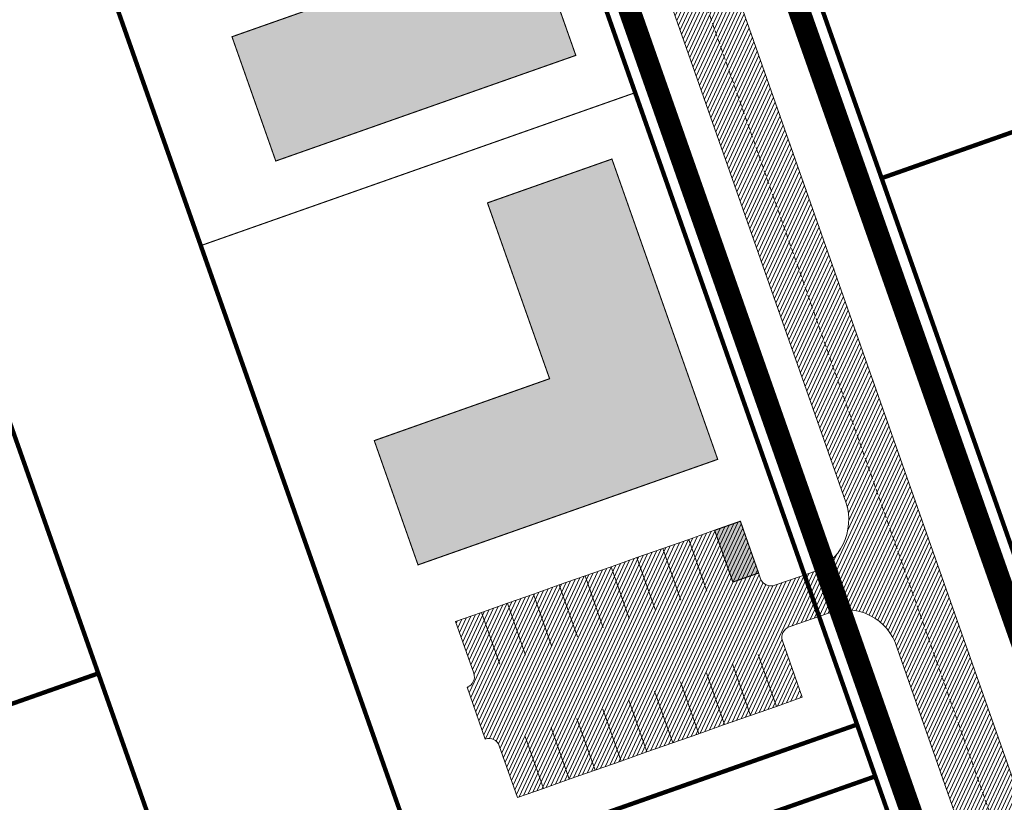
# Model space of a CAD drawing. Units: millimetres. Extents: x 1331 to 38040, y -5065 to 26310.
# Drawn here: x 20625 to 20715, y 13073 to 13144 of the extents above; entities that cross this region are included whole.
import ezdxf

# ---------------------------------------------------------------- set-up
doc = ezdxf.new("R2010")
doc.units = ezdxf.units.MM
doc.linetypes.add('DASHED', pattern=[0.75, 0.5, -0.25])
doc.layers.get('0').update_dxf_attribs({"lineweight": 5})
for name, color, linetype, lineweight in [('00_kergliiklus', 7, 'Continuous', 5), ('00_teed', 7, 'Continuous', 5), ('00_uued hooned', 7, 'Continuous', 5), ('00h_uued krundid', 7, 'Continuous', 5), ('orto', 39, 'Continuous', 5), ('PIIR UUS', 240, 'Continuous', 5)]:
    doc.layers.add(name, color=color, linetype=linetype, lineweight=lineweight)
picture_1 = doc.add_image_def('image1.png', size_in_pixel=(1522, 791))

msp = doc.modelspace()

# ---------------------------------------------------------------- hatches: boundary and pattern name
at = {"layer": '00_teed', "linetype": 'Continuous'}
h = msp.add_hatch(dxfattribs=at)
h.set_pattern_fill('ANSI31', color=253, scale=2.5, angle=19.99999999999998)
h.set_pattern_definition([(64.99999999999997, (-530894.6883854894, -6566127.227758072), (-0.283221183448953, 0.1320682067939687), [])])
edge = h.paths.add_edge_path(flags=16)
edge.add_line((20699.07563012758, 12990.92781713291), (20700.7365472821, 12986.21174576192))
edge.add_line((20700.7365472821, 12986.21174576192), (20726.67080687419, 12995.3453345612))
edge.add_line((20726.67080687419, 12995.3453345612), (20724.84379804241, 13000.5330129607))
edge.add_arc((20725.79435073551, 13000.8656440886), 1.007071938651023, 109.9741106358149, 199.286699962043, ccw=False)
edge.add_line((20725.45033948951, 13001.81213769655), (20729.01836171049, 13003.06388820487))
edge.add_arc((20730.67601089414, 12998.63203048206), 4.731718893941692, 16.085185411597422, 110.5073210560289, ccw=False)
edge.add_line((20735.22248689902, 12999.94302995841), (20739.68834915328, 12987.22378052178))
edge.add_line((20739.68834915328, 12987.22378052178), (20749.371977099, 12976.97828314512))
edge.add_arc((20745.19314314706, 12973.02861903667), 5.749999979783643, -46.6149339521657, 43.38506604858492, ccw=False)
edge.add_line((20749.14280725563, 12968.84978508449), (20693.89804810892, 12916.63468268573))
edge.add_line((20693.89804810892, 12916.63468268573), (20654.19958520473, 12903.68669418398))
edge.add_arc((20652.28613916821, 12909.00391085319), 5.651023698585831, 206.8203932816926, 289.7917028654249, ccw=False)
edge.add_line((20647.24302275527, 12906.45419602807), (20644.44585699042, 12912.49200805615))
edge.add_line((20644.44585699042, 12912.49200805615), (20624.44139967709, 12955.54713021557))
edge.add_line((20624.44139967709, 12955.54713021557), (20620.12698945079, 12965.033619356))
edge.add_line((20620.12698945079, 12965.033619356), (20602.528977694, 13002.90940544161))
edge.add_line((20602.528977694, 13002.90940544161), (20598.0865769284, 13023.00884822349))
edge.add_line((20598.0865769284, 13023.00884822349), (20587.82510991128, 13069.24009959552))
edge.add_line((20587.82510991128, 13069.24009959552), (20575.28815828719, 13125.26677783731))
edge.add_line((20575.28815828719, 13125.26677783731), (20574.9002518753, 13125.85503466114))
edge.add_line((20574.9002518753, 13125.85503466114), (20523.62723474742, 13204.83885615005))
edge.add_line((20523.62723474742, 13204.83885615005), (20522.90734390474, 13206.71458133648))
edge.add_arc((20528.20733029199, 13208.92332284584), 5.741811104540571, 111.18620639345909, 202.6236769444788, ccw=False)
edge.add_line((20526.13223913628, 13214.27704972181), (20638.60154042511, 13257.74938366528))
edge.add_arc((20640.55848877692, 13252.43687310781), 5.661485253440519, 20.258013484668993, 110.2220829072524, ccw=False)
edge.add_line((20645.86977107405, 13254.3971525865), (20658.04323394714, 13219.74665425125))
edge.add_arc((20652.94326538361, 13218.27918064839), 5.306897221926554, -69.11312253444868, 16.052733384774513, ccw=False)
edge.add_line((20654.83530175606, 13213.32102005336), (20651.44431190392, 13212.13991410903))
edge.add_arc((20651.11168077706, 13213.0904668026), 1.007071938744488, 199.9741106279023, 289.2866998970284, ccw=False)
edge.add_line((20650.16518716807, 13212.74645555637), (20648.32680008015, 13217.98316018715))
edge.add_line((20648.32680008015, 13217.98316018715), (20622.39348583099, 13208.852594406))
edge.add_line((20622.39348583099, 13208.852594406), (20624.05111397467, 13204.13080179378))
edge.add_arc((20623.11235241628, 13203.79942201696), 0.9955329326469468, -70.97069458064408, 19.442866078418717, ccw=False)
edge.add_line((20623.43694764307, 13202.85829303659), (20625.09007336096, 13198.13419184706))
edge.add_arc((20625.42270448875, 13197.18363915536), 1.00707193729399, 19.974110539617016, 109.28669998204299, ccw=False)
edge.add_line((20626.36919809716, 13197.52765039972), (20628.03011525051, 13192.81157902967))
edge.add_line((20628.03011525051, 13192.81157902967), (20653.9590825973, 13201.94330399077))
edge.add_line((20653.9590825973, 13201.94330399077), (20652.15719753133, 13207.0761741266))
edge.add_arc((20653.10775022443, 13207.40880525357), 1.007071938343412, 109.97411061771501, 199.2866999120305, ccw=False)
edge.add_line((20652.76373897844, 13208.35529886245), (20656.33176119941, 13209.60704937077))
edge.add_arc((20657.97457819748, 13204.90116490203), 4.984395281503486, 19.167802203086296, 109.24401572529601, ccw=False)
edge.add_line((20662.68264373964, 13206.53772078979), (20667.98533739908, 13191.43137674838))
edge.add_arc((20662.90210717487, 13189.95539507701), 5.293179706610471, -69.17045961163632, 16.191338885537505, ccw=False)
edge.add_line((20664.78430307018, 13185.00816453773), (20661.39331290674, 13183.82705948747))
edge.add_arc((20661.06068177988, 13184.77761218104), 1.007071938744488, 199.9741106279023, 289.2866998970284, ccw=False)
edge.add_line((20660.11418817089, 13184.43360093481), (20658.28034389312, 13189.6613070207))
edge.add_line((20658.28034389312, 13189.6613070207), (20632.34331411521, 13180.53738324031))
edge.add_line((20632.34331411521, 13180.53738324031), (20634.00012165298, 13175.81796394347))
edge.add_arc((20633.06133903879, 13175.48658288795), 0.9955532133781054, -70.97020275191022, 19.442532106432395, ccw=False)
edge.add_line((20633.38594895719, 13174.54543752096), (20635.03742545193, 13169.82604928001))
edge.add_arc((20635.36475438824, 13168.86446509942), 1.015769840522762, 20.17513665399838, 108.79887756580689, ccw=False)
edge.add_line((20636.3181994107, 13169.21479488409), (20637.9791165651, 13164.49872351404))
edge.add_line((20637.9791165651, 13164.49872351404), (20663.9128030009, 13173.63211045566))
edge.add_line((20663.9128030009, 13173.63211045566), (20662.10619884545, 13178.76331861097))
edge.add_arc((20663.05675153866, 13179.09594973701), 1.007071938145682, 109.97411059961519, 199.2866998598305, ccw=False)
edge.add_line((20662.71274029267, 13180.04244334682), (20666.28076251365, 13181.29419385514))
edge.add_arc((20667.92430188252, 13176.60165529012), 4.972035784392683, 19.02500453501642, 109.3025638432805, ccw=False)
edge.add_line((20672.62474719262, 13178.22244328692), (20700.1174223089, 13099.91865961871))
edge.add_arc((20695.28766723177, 13098.31642977207), 5.088582767983058, -70.06524734290372, 18.35282115093969, ccw=False)
edge.add_line((20697.02261859867, 13093.53274726461), (20693.63162874746, 13092.35164132121))
edge.add_arc((20693.2989976206, 13093.30219401478), 1.007071938744488, 199.9741106279023, 289.2866998970284, ccw=False)
edge.add_line((20692.35250401161, 13092.95818276855), (20690.50400020521, 13098.19133584353))
edge.add_line((20690.50400020521, 13098.19133584353), (20664.58080267384, 13089.06432161912))
edge.add_line((20664.58080267384, 13089.06432161912), (20666.2375918365, 13084.34491307161))
edge.add_arc((20665.29965851306, 13084.01115880966), 0.995545491974758, -70.97028967191721, 19.587596603462828, ccw=False)
edge.add_line((20665.62426448638, 13083.07002024877), (20667.27574098158, 13078.35063200596))
edge.add_arc((20667.60307647476, 13077.38906156331), 1.01575894841113, 20.17453694365838, 108.7994774020678, ccw=False)
edge.add_line((20668.55651494036, 13077.73937761191), (20670.21743209417, 13073.02330624185))
edge.add_line((20670.21743209417, 13073.02330624185), (20696.14639944084, 13082.15503120295))
edge.add_line((20696.14639944084, 13082.15503120295), (20694.34451437487, 13087.28790133878))
edge.add_arc((20695.29506706797, 13087.62053246669), 1.007071938651023, 109.9741106358149, 199.286699962043, ccw=False)
edge.add_line((20694.95105582198, 13088.56702607463), (20698.51907804295, 13089.81877658296))
edge.add_arc((20700.1734264421, 13085.32593639999), 4.787742843493922, 16.799747972256228, 110.21465747667449, ccw=False)
edge.add_line((20704.75683210244, 13086.70972615632), (20710.02538579215, 13071.59028681985))
edge.add_arc((20704.95667677549, 13070.10694098252), 5.28129964769215, -69.22037518656782, 16.311991250591575, ccw=False)
edge.add_line((20706.83034723184, 13065.16917985178), (20703.47349897459, 13064.00116457849))
edge.add_arc((20703.14086784773, 13064.95171727206), 1.007071938744488, 199.9741106279023, 289.2866998970284, ccw=False)
edge.add_line((20702.19437423874, 13064.60770602583), (20700.35074537703, 13069.8425759707))
edge.add_line((20700.35074537703, 13069.8425759707), (20674.42267290108, 13060.71384487639))
edge.add_line((20674.42267290108, 13060.71384487639), (20676.07887096623, 13055.99611152581))
edge.add_arc((20675.13233534609, 13055.661182257), 1.004045464756131, -70.48236288950733, 19.486198439481484, ccw=False)
edge.add_line((20675.46778393655, 13054.71483055747), (20677.11761120883, 13050.00015526417))
edge.add_arc((20677.4449340196, 13049.03855824809), 1.015780017419075, 20.175697168869476, 108.7983171764941, ccw=False)
edge.add_line((20678.39838516714, 13049.38890087012), (20680.05930232165, 13044.67282949819))
edge.add_line((20680.05930232165, 13044.67282949819), (20705.99298875745, 13053.80621644075))
edge.add_line((20705.99298875745, 13053.80621644075), (20704.186384602, 13058.93742459606))
edge.add_arc((20705.1369372951, 13059.27005572303), 1.007071938343412, 109.97411061771501, 199.2866999120305, ccw=False)
edge.add_line((20704.79292604911, 13060.21654933191), (20708.3609482702, 13061.46829984023))
edge.add_arc((20710.00511347702, 13056.78732372507), 4.961332141479017, 18.900712919663988, 109.35352378784009, ccw=False)
edge.add_line((20714.69893717965, 13058.39444402757), (20730.58307710548, 13013.15196341987))
edge.add_arc((20725.83191645182, 13011.51159707609), 5.026363426839693, -70.35299229834749, 19.047536826792623, ccw=False)
edge.add_line((20727.52190226609, 13006.77785888653), (20724.130912415, 13005.59675294313))
edge.add_arc((20723.79828128814, 13006.5473056367), 1.007071938744488, 199.9741106279023, 289.2866998970284, ccw=False)
edge.add_line((20722.85178767914, 13006.20329439047), (20721.03444120708, 13011.38376411761))
edge.add_line((20721.03444120708, 13011.38376411761), (20695.10074483186, 13002.25040548819))
edge.add_line((20695.10074483186, 13002.25040548819), (20696.75755009883, 12997.53099250387))
edge.add_arc((20695.81875780785, 12997.19961087185), 0.9955625302522267, -70.9696603405655, 19.442378018177408, ccw=False)
edge.add_line((20696.14337967373, 12996.25845977071), (20697.79485616869, 12991.53907152883))
edge.add_arc((20698.12218510512, 12990.57748734824), 1.015769840560277, 20.17513665399838, 108.79887757202309, ccw=False)
edge = h.paths.add_edge_path()
edge.add_line((20857.31850934426, 12864.3886555076), (20859.04905469985, 12869.32459268778))
edge.add_line((20859.04905469985, 12869.32459268778), (20786.52474735667, 12946.404731942))
edge.add_line((20786.52474735667, 12946.404731942), (20783.00796294551, 12950.1255693842))
edge.add_line((20783.00796294551, 12950.1255693842), (20782.7681331538, 12950.42715422216))
edge.add_line((20782.7681331538, 12950.42715422216), (20782.57072438895, 12950.77516020148))
edge.add_line((20782.57072438895, 12950.77516020148), (20782.43369569223, 12951.13999318577))
edge.add_line((20782.43369569223, 12951.13999318577), (20782.35418906972, 12951.52398437972))
edge.add_line((20782.35418906972, 12951.52398437972), (20782.33507629125, 12951.91300971679))
edge.add_line((20782.33507629125, 12951.91300971679), (20782.37675272489, 12952.30398090615))
edge.add_line((20782.37675272489, 12952.30398090615), (20782.47808016745, 12952.68204406056))
edge.add_line((20782.47808016745, 12952.68204406056), (20782.63586543502, 12953.03838962189))
edge.add_line((20782.63586543502, 12953.03838962189), (20782.84694730806, 12953.36656674988))
edge.add_line((20782.84694730806, 12953.36656674988), (20783.10760200805, 12953.65969898797))
edge.add_line((20783.10760200805, 12953.65969898797), (20785.13489699982, 12955.49595779239))
edge.add_line((20785.13489699982, 12955.49595779239), (20783.12183400559, 12957.71845089144))
edge.add_line((20783.12183400559, 12957.71845089144), (20781.04737160019, 12955.83946935333))
edge.add_line((20781.04737160019, 12955.83946935333), (20772.38654731716, 12965.00281731657))
edge.add_line((20772.38654731716, 12965.00281731657), (20768.85241771351, 12965.10245637934))
edge.add_line((20768.85241771351, 12965.10245637934), (20765.75321636898, 12968.38148149348))
edge.add_arc((20769.93205032103, 12972.33114560194), 5.749999979868249, 133.3850660486773, 223.385066047788, ccw=False)
edge.add_line((20765.98238621234, 12976.50997955411), (20769.65570071143, 12979.98269538361))
edge.add_arc((20773.10394358276, 12976.43757632899), 4.945528082119432, 108.3954803014492, 134.2063557563527, ccw=False)
edge.add_line((20771.54326258787, 12981.1303924179), (20772.43194300892, 12981.43997550908))
edge.add_line((20772.43194300892, 12981.43997550908), (20775.61549651461, 12979.9019551609))
edge.add_line((20775.61549651461, 12979.9019551609), (20780.33689688637, 12981.54767036404))
edge.add_line((20780.33689688637, 12981.54767036404), (20785.05829725788, 12983.19338556717))
edge.add_line((20785.05829725788, 12983.19338556717), (20790.23980510283, 12984.48710148654))
edge.add_line((20790.23980510283, 12984.48710148654), (20790.63978248475, 12984.63579049765))
edge.add_line((20790.63978248475, 12984.63579049765), (20791.39387970373, 12985.04649456836))
edge.add_line((20791.39387970373, 12985.04649456836), (20792.09469549394, 12985.57198473963))
edge.add_line((20792.09469549394, 12985.57198473963), (20792.71535548336, 12986.19838521875))
edge.add_line((20792.71535548336, 12986.19838521875), (20793.20525499656, 12986.85814539588))
edge.add_line((20793.20525499656, 12986.85814539588), (20793.61410069851, 12987.60847576301))
edge.add_line((20793.61410069851, 12987.60847576301), (20793.91394502741, 12988.41519411526))
edge.add_line((20793.91394502741, 12988.41519411526), (20794.09334998009, 12989.24292985595))
edge.add_line((20794.09334998009, 12989.24292985595), (20794.15442193627, 12990.10106134474))
edge.add_line((20794.15442193627, 12990.10106134474), (20794.09390986689, 12990.94683395013))
edge.add_line((20794.09390986689, 12990.94683395013), (20793.91317472108, 12991.7811088391))
edge.add_line((20793.91317472108, 12991.7811088391), (20793.80665961177, 12992.06700548402))
edge.add_line((20793.80665961177, 12992.06700548402), (20793.06246278157, 12993.54808681983))
edge.add_line((20793.06246278157, 12993.54808681983), (20792.0766484464, 12994.64100755065))
edge.add_line((20792.0766484464, 12994.64100755065), (20791.42491502421, 12995.12713015138))
edge.add_line((20791.42491502421, 12995.12713015138), (20790.64492144228, 12995.55553474709))
edge.add_line((20790.64492144228, 12995.55553474709), (20789.86551867962, 12995.84767280299))
edge.add_line((20789.86551867962, 12995.84767280299), (20788.87942137943, 12996.0528705722))
edge.add_line((20788.87942137943, 12996.0528705722), (20788.12461297902, 12996.09675941396))
edge.add_line((20788.12461297902, 12996.09675941396), (20787.32475183591, 12996.039193696))
edge.add_line((20787.32475183591, 12996.039193696), (20786.48315406755, 12995.85937273096))
edge.add_line((20786.48315406755, 12995.85937273096), (20785.39821763664, 12995.34215145338))
edge.add_line((20785.39821763664, 12995.34215145338), (20784.76520015697, 12994.96040754731))
edge.add_line((20784.76520015697, 12994.96040754731), (20784.18475577295, 12994.50445536676))
edge.add_line((20784.18475577295, 12994.50445536676), (20783.63569158631, 12993.94739650621))
edge.add_line((20783.63569158631, 12993.94739650621), (20783.24444566436, 12993.44299278095))
edge.add_line((20783.24444566436, 12993.44299278095), (20782.8776005729, 12992.84164293914))
edge.add_line((20782.8776005729, 12992.84164293914), (20782.5663896663, 12992.15632454085))
edge.add_line((20782.5663896663, 12992.15632454085), (20782.34824091174, 12991.4578244096))
edge.add_line((20782.34824091174, 12991.4578244096), (20782.20646985994, 12991.25228844176))
edge.add_line((20782.20646985994, 12991.25228844176), (20781.95502754686, 12991.11560369062))
edge.add_line((20781.95502754686, 12991.11560369062), (20770.47159104132, 12987.11041569396))
edge.add_line((20770.47159104132, 12987.11041569396), (20769.64981747758, 12986.82379786729))
edge.add_arc((20773.10394358264, 12976.43757632899), 10.94552808192783, 108.3954802966968, 134.2063557545395)
edge.add_line((20765.47223296379, 12984.28369498871), (20761.86099754951, 12980.87050194166))
edge.add_arc((20757.91133345712, 12985.04933590315), 5.749999979952854, 223.3850660461944, 313.38506604699126, ccw=False)
edge.add_line((20753.73249950483, 12981.09967179469), (20744.926320554, 12990.41680828448))
edge.add_line((20744.926320554, 12990.41680828448), (20722.40643975408, 13054.5538067777))
edge.add_line((20722.40643975408, 13054.5538067777), (20651.46897263093, 13256.56139080192))
edge.add_arc((20656.94880322345, 13258.58066473308), 5.840035148164677, 110.278628880002, 200.228440326887, ccw=False)
edge.add_line((20654.92472997996, 13264.05872442912), (20672.68348990301, 13270.92295078247))
edge.add_arc((20668.62425257023, 13282.186599502), 11.97276869403012, 289.8183447731516, 369.462056293202)
edge.add_line((20680.43412799669, 13284.15485573991), (20675.78806056188, 13316.60662875197))
edge.add_line((20675.78806056188, 13316.60662875197), (20674.18413793169, 13327.80968033302))
edge.add_line((20674.18413793169, 13327.80968033302), (20667.86610296766, 13347.01539688523))
edge.add_line((20667.86610296766, 13347.01539688523), (20665.54610296759, 13350.07339688449))
edge.add_line((20665.54610296759, 13350.07339688449), (20662.4481029676, 13347.48439688481))
edge.add_line((20662.4481029676, 13347.48439688481), (20664.81930462156, 13341.80888866506))
edge.add_line((20664.81930462156, 13341.80888866506), (20665.12074693771, 13338.55731300417))
edge.add_line((20665.12074693771, 13338.55731300417), (20664.9531029676, 13336.52839688457))
edge.add_line((20664.9531029676, 13336.52839688457), (20661.95117659018, 13333.8583704267))
edge.add_line((20661.95117659018, 13333.8583704267), (20663.62586709253, 13322.58204241901))
edge.add_line((20663.62586709253, 13322.58204241901), (20665.92812951749, 13321.52149311046))
edge.add_line((20665.92812951749, 13321.52149311046), (20668.72203607544, 13319.12694672927))
edge.add_line((20668.72203607544, 13319.12694672927), (20669.57560991171, 13317.66322398058))
edge.add_line((20669.57560991171, 13317.66322398058), (20669.84862266785, 13315.75628911204))
edge.add_line((20669.84862266785, 13315.75628911204), (20674.51646048973, 13283.16427619162))
edge.add_arc((20668.62425257011, 13282.186599502), 5.972768694455534, -70.14063407210801, 9.421085787019024, ccw=False)
edge.add_line((20670.65327743524, 13276.56903562009), (20495.76456620697, 13208.97179301142))
edge.add_arc((20501.5988273339, 13196.81054602809), 13.48831090562856, 115.6289910596387, 128.2699142404577)
edge.add_line((20493.24461451058, 13207.40024192504), (20497.95361451049, 13202.15424192663))
edge.add_arc((20514.31357802266, 13181.6294564769), 26.24719459059837, 119.893779878131, 128.557763677425, ccw=False)
edge.add_line((20501.2321435616, 13204.38448441181), (20510.89852993366, 13207.98438395805))
edge.add_arc((20512.74755613857, 13202.11475605111), 6.153976736416259, 24.78040682837792, 107.48525686154301, ccw=False)
edge.add_arc((20515.73820304849, 13203.83794836386), 2.734191292690438, -53.50623966523261, 18.248803441035477, ccw=False)
edge.add_line((20517.36432296621, 13201.63987283281), (20513.17049297378, 13198.91741254985))
edge.add_line((20513.17049297378, 13198.91741254985), (20547.20124651598, 13146.49453764468))
edge.add_line((20547.20124651598, 13146.49453764468), (20552.2338425069, 13149.76148998424))
edge.add_arc((20553.33844644031, 13148.15738019313), 1.947644236408909, 31.428283174601575, 124.5516356163075, ccw=False)
edge.add_line((20555.0003586173, 13149.17294210068), (20557.41800813052, 13145.44865965623))
edge.add_arc((20555.81389833907, 13144.34405572306), 1.947644236564504, -58.57171682734611, 34.55163560483919, ccw=False)
edge.add_line((20556.82946024697, 13142.68214354537), (20551.79686425604, 13139.41519120581))
edge.add_line((20551.79686425604, 13139.41519120581), (20564.04793553126, 13120.54295624013))
edge.add_line((20564.04793553126, 13120.54295624013), (20574.87744641794, 13072.09540058266))
edge.add_line((20574.87744641794, 13072.09540058266), (20580.73489443389, 13073.39551701549))
edge.add_arc((20581.09960203165, 13071.30808813091), 2.119049546388403, 20.22274323771211, 99.91046619504192, ccw=False)
edge.add_line((20583.08802464338, 13072.04058147374), (20583.47953896075, 13070.3108299455))
edge.add_arc((20581.60892571149, 13069.95569946117), 1.904025102033717, -80.17086822921061, 10.749511081769128, ccw=False)
edge.add_line((20581.93396279462, 13068.07962310839), (20576.07909246931, 13066.78007881868))
edge.add_line((20576.07909246931, 13066.78007881868), (20587.45511125623, 13015.52740867867))
edge.add_line((20587.45511125623, 13015.52740867867), (20593.30105921383, 13016.82248093712))
edge.add_arc((20593.61542606134, 13014.69055718801), 2.154976887773765, 16.358506974818283, 98.38820961728698, ccw=False)
edge.add_line((20595.68316558797, 13015.29749922513), (20596.73337104767, 13010.56781056862))
edge.add_arc((20594.60177052605, 13010.25613266475), 2.154266441166432, -73.99256141437792, 8.3187124558483, ccw=False)
edge.add_line((20595.19583567594, 13008.18539596035), (20589.32784859395, 13006.86390907283))
edge.add_line((20589.32784859395, 13006.86390907283), (20590.98223503506, 12999.54865173123))
edge.add_line((20590.98223503506, 12999.54865173123), (20591.32435638494, 12998.54590273614))
edge.add_line((20591.32435638494, 12998.54590273614), (20610.28573283101, 12957.73577895261))
edge.add_line((20610.28573283101, 12957.73577895261), (20615.72708266847, 12960.26396247897))
edge.add_arc((20616.60705330737, 12958.55206411856), 1.924823192312635, 22.636838098686496, 117.2046168975651, ccw=False)
edge.add_line((20618.38359378978, 12959.29290704116), (20618.98241702329, 12958.00407390542))
edge.add_arc((20617.27051866626, 12957.12410326547), 1.924823189789044, -67.36316196740393, 27.204616971245684, ccw=False)
edge.add_line((20618.01136158606, 12955.34756278399), (20612.49332345232, 12952.7837480089))
edge.add_line((20612.49332345232, 12952.7837480089), (20634.61492930587, 12905.17193692795))
edge.add_line((20634.61492930587, 12905.17193692795), (20639.14938750411, 12907.27875653341))
edge.add_arc((20640.03643671297, 12905.2645146061), 2.200915000777508, 20.355799801656985, 113.76814622025711, ccw=False)
edge.add_arc((20636.87151707396, 12904.12609950233), 5.564285174377667, -73.88155165941191, 20.009898869879294, ccw=False)
edge.add_line((20638.41629615206, 12898.7805474155), (20629.32161451051, 12895.84724192567))
edge.add_line((20629.32161451051, 12895.84724192567), (20632.1106145105, 12889.957241926))
edge.add_line((20632.1106145105, 12889.957241926), (20697.03991324654, 12911.34835444915))
edge.add_line((20697.03991324654, 12911.34835444915), (20712.54492529634, 12926.00306205138))
edge.add_line((20712.54492529634, 12926.00306205138), (20753.26419590822, 12964.48926268763))
edge.add_arc((20757.2138600168, 12960.31042873546), 5.749999980032818, 43.38506604699131, 133.3850660478343, ccw=False)
edge.add_line((20761.39269396897, 12964.26009284391), (20782.22747394071, 12942.2164244369))
edge.add_line((20782.22747394071, 12942.2164244369), (20857.31850934426, 12864.3886555076))
at = {"layer": '00_uued hooned'}
h = msp.add_hatch(color=251, dxfattribs=at)
h.dxf.hatch_style = 1
h.paths.add_polyline_path([(20569.23923706288, 13206.62179394498), (20565.24588887954, 13217.94199549093), (20533.8361855976, 13205.77525569557), (20554.85307215982, 13173.40113885573), (20566.4987154772, 13177.50053850341), (20551.94827806334, 13199.92328112166)])
h.paths.add_polyline_path([(20589.38905007417, 13104.0988905948), (20593.26855240414, 13086.54624517042), (20604.98577016093, 13089.13599574532), (20595.24202642882, 13133.22115520261), (20582.08010344837, 13153.49651704788), (20572.01226809401, 13146.95772087354), (20583.99373637502, 13128.50976092148)])
h.paths.add_polyline_path([(20606.42808849983, 13027.02129685286), (20617.7690204587, 13031.00867309946), (20612.69138389268, 13054.20166077524), (20623.30046418055, 13057.93800294551), (20619.31616509626, 13069.25106495305), (20598.68381033304, 13061.99088607322)])
h.paths.add_polyline_path([(20626.21997509188, 12973.24196387234), (20650.12936470415, 12981.66242917872), (20646.15156543105, 12992.98882553879), (20632.52377365089, 12988.18890534121), (20623.92480313442, 13006.88730804774), (20612.48493855914, 13002.86135464779)])
h.paths.add_polyline_path([(20636.35881088606, 12951.36785074382), (20647.72953421042, 12955.37062053069), (20660.34872836283, 12928.10890938028), (20668.5775384775, 12930.98742464896), (20672.55121140242, 12919.69483381103), (20654.05207213726, 12913.16903759598)])
h.paths.add_polyline_path([(20712.57989656088, 12948.07746645308), (20708.23749113736, 12960.417940525), (20721.59465026286, 12973.10223856814), (20716.86016565155, 12986.58918001096), (20728.17792603852, 12990.57509559545), (20735.51508386702, 12969.74169045653)])
h.paths.add_polyline_path([(20690.38458251792, 13011.20219045936), (20717.57332899155, 13020.77758450679), (20707.97436606734, 13048.14286868985), (20696.64808094654, 13044.15246896412), (20702.28028316099, 13028.11141498539), (20686.40854620667, 13022.49189926091)])
h.paths.add_polyline_path([(20661.14915698326, 13094.21437020938), (20688.4420974909, 13103.82646246127), (20678.80832649233, 13131.18095842249), (20667.47347637745, 13127.18702462654), (20673.13052543964, 13111.17239862926), (20657.16294687941, 13105.53296686395)])
h.paths.add_polyline_path([(20648.19330496308, 13131.00170944783), (20675.51811527113, 13140.62278188265), (20665.88479089412, 13167.97600763723), (20654.5662140326, 13163.98980420421), (20660.21333514866, 13147.95515567216), (20644.20710014972, 13142.32028492227)])
h.paths.add_polyline_path([(20646.84546401435, 13222.21173105913), (20638.80639160659, 13245.12188634894), (20607.03878219788, 13233.93474382873), (20611.02498438257, 13222.61616742856), (20631.47401781661, 13229.81710622705), (20635.48394763145, 13218.23444926984)])
h.paths.add_polyline_path([(20786.90214658623, 12962.48243404146), (20790.33975557239, 12965.59609546944), (20787.42556855899, 12973.95831059817), (20779.12751261985, 12971.06589823275)])
h.paths.add_polyline_path([(20611.49145134063, 12957.51398484095), (20615.11901789917, 12959.19944052457), (20616.80447358325, 12955.57187396626), (20613.17690702471, 12953.88641828264)])
h.paths.add_polyline_path([(20588.60608326762, 13014.93569883856), (20592.51104861173, 13015.80244312681), (20593.37779290021, 13011.89747778292), (20589.47282755621, 13011.03073349375)])
h.paths.add_polyline_path([(20722.66495725933, 12999.2355583642), (20724.32587324969, 12994.5194902994), (20726.67023371755, 12995.34513270634), (20725.00931772731, 13000.06120077114)])
h.paths.add_polyline_path([(20701.98771229923, 13057.69664209954), (20703.64862828948, 13052.98057403474), (20705.99298875745, 13053.80621644168), (20704.33207276709, 13058.52228450648)])
h.paths.add_polyline_path([(20551.92328619446, 13148.40331420361), (20555.46248456278, 13142.95133521374), (20552.10742056883, 13140.77336698736), (20548.56822220051, 13146.22534597724)])
h.paths.add_polyline_path([(20688.15963973723, 13097.36569343752), (20689.82055572759, 13092.6496253718), (20692.16491619546, 13093.47526777874), (20690.50400020521, 13098.19133584447)])
h.paths.add_polyline_path([(20659.90517595936, 13177.52170828044), (20661.56844253304, 13172.80646804965), (20663.9128030009, 13173.63211045659), (20662.25188701066, 13178.34817852139)])
h.paths.add_polyline_path([(20645.96997231037, 13217.15313839133), (20647.63323888405, 13212.43789816055), (20649.97759935191, 13213.26354056749), (20648.31668336167, 13217.97960863228)])
edge = h.paths.add_edge_path()
edge.add_line((20677.933733759, 13254.3381421395), (20680.5912271985, 13246.79243285361))
edge.add_line((20680.5912271985, 13246.79243285361), (20668.80105644012, 13242.64009935468))
edge.add_line((20668.80105644012, 13242.64009935468), (20666.14356300062, 13250.18580864056))
edge.add_line((20666.14356300062, 13250.18580864056), (20677.933733759, 13254.3381421395))
edge.add_line((20677.933733759, 13254.3381421395), (20670.38802447358, 13251.68064869999))
edge = h.paths.add_edge_path()
edge.add_line((20682.39135246667, 13247.42641183607), (20685.04884590617, 13239.88070255018))
edge.add_line((20685.04884590617, 13239.88070255018), (20673.25867514779, 13235.72836905125))
edge.add_line((20673.25867514779, 13235.72836905125), (20670.60118170829, 13243.27407833713))
edge.add_line((20670.60118170829, 13243.27407833713), (20682.39135246667, 13247.42641183607))
edge.add_line((20682.39135246667, 13247.42641183607), (20674.84564318125, 13244.76891839656))
edge = h.paths.add_edge_path()
edge.add_line((20686.87272912172, 13240.52304874978), (20689.53022256122, 13232.97733946483))
edge.add_line((20689.53022256122, 13232.97733946483), (20677.74005180284, 13228.82500596497))
edge.add_line((20677.74005180284, 13228.82500596497), (20675.08255836346, 13236.37071525085))
edge.add_line((20675.08255836346, 13236.37071525085), (20686.87272912172, 13240.52304874978))
edge.add_line((20686.87272912172, 13240.52304874978), (20679.32701983642, 13237.86555531028))
edge = h.paths.add_edge_path()
edge.add_line((20678.6322607581, 13229.13922950032), (20681.2897541976, 13221.59352021444))
edge.add_line((20681.2897541976, 13221.59352021444), (20693.07992495598, 13225.7458537143))
edge.add_line((20693.07992495598, 13225.7458537143), (20690.42243151648, 13233.29156299926))
edge.add_line((20690.42243151648, 13233.29156299926), (20678.6322607581, 13229.13922950032))
edge.add_line((20678.6322607581, 13229.13922950032), (20686.17797004351, 13231.79672293983))
edge = h.paths.add_edge_path()
edge.add_line((20679.46587098193, 13220.95117401577), (20682.12336442144, 13213.40546472988))
edge.add_line((20682.12336442144, 13213.40546472988), (20693.91353517982, 13217.55779822975))
edge.add_line((20693.91353517982, 13217.55779822975), (20691.25604174031, 13225.1035075147))
edge.add_line((20691.25604174031, 13225.1035075147), (20679.46587098193, 13220.95117401577))
edge.add_line((20679.46587098193, 13220.95117401577), (20687.01158026724, 13223.60866745527))
edge = h.paths.add_edge_path()
edge.add_line((20702.13443360153, 13194.22509019788), (20704.79192704103, 13186.67938091292))
edge.add_line((20704.79192704103, 13186.67938091292), (20693.00175628265, 13182.52704741306))
edge.add_line((20693.00175628265, 13182.52704741306), (20690.34426284315, 13190.07275669894))
edge.add_line((20690.34426284315, 13190.07275669894), (20702.13443360153, 13194.22509019788))
edge.add_line((20702.13443360153, 13194.22509019788), (20694.58872431623, 13191.56759675837))
edge = h.paths.add_edge_path()
edge.add_line((20706.6158102567, 13187.32172711159), (20709.2733036962, 13179.77601782664))
edge.add_line((20709.2733036962, 13179.77601782664), (20697.48313293782, 13175.62368432771))
edge.add_line((20697.48313293782, 13175.62368432771), (20694.82563949832, 13183.16939361266))
edge.add_line((20694.82563949832, 13183.16939361266), (20706.6158102567, 13187.32172711159))
edge.add_line((20706.6158102567, 13187.32172711159), (20699.0701009714, 13184.66423367209))
edge = h.paths.add_edge_path()
edge.add_line((20711.09718691187, 13180.41836402624), (20713.75468035137, 13172.87265474036))
edge.add_line((20713.75468035137, 13172.87265474036), (20701.96450959299, 13168.72032124142))
edge.add_line((20701.96450959299, 13168.72032124142), (20699.30701615349, 13176.26603052638))
edge.add_line((20699.30701615349, 13176.26603052638), (20711.09718691187, 13180.41836402624))
edge.add_line((20711.09718691187, 13180.41836402624), (20703.55147762645, 13177.76087058674))
edge = h.paths.add_edge_path()
edge.add_line((20712.96736599448, 13172.59537361807), (20715.62485943398, 13165.04966433312))
edge.add_line((20715.62485943398, 13165.04966433312), (20703.8346886756, 13160.89733083419))
edge.add_line((20703.8346886756, 13160.89733083419), (20701.1771952361, 13168.44304011914))
edge.add_line((20701.1771952361, 13168.44304011914), (20712.96736599448, 13172.59537361807))
edge.add_line((20712.96736599448, 13172.59537361807), (20705.42165670906, 13169.93788017857))
edge = h.paths.add_edge_path()
edge.add_line((20714.70660332056, 13164.72626735236), (20717.36409676007, 13157.1805580674))
edge.add_line((20717.36409676007, 13157.1805580674), (20705.57392600169, 13153.02822456847))
edge.add_line((20705.57392600169, 13153.02822456847), (20702.91643256218, 13160.57393385343))
edge.add_line((20702.91643256218, 13160.57393385343), (20714.70660332056, 13164.72626735236))
edge.add_line((20714.70660332056, 13164.72626735236), (20707.16089403526, 13162.06877391286))
edge = h.paths.add_edge_path()
edge.add_line((20715.48373626232, 13156.51832135826), (20718.14122970183, 13148.97261207237))
edge.add_line((20718.14122970183, 13148.97261207237), (20706.35105894344, 13144.82027857344))
edge.add_line((20706.35105894344, 13144.82027857344), (20703.69356550394, 13152.36598785839))
edge.add_line((20703.69356550394, 13152.36598785839), (20715.48373626232, 13156.51832135826))
edge.add_line((20715.48373626232, 13156.51832135826), (20707.93802697702, 13153.86082791875))
edge = h.paths.add_edge_path()
edge.add_line((20727.1213855314, 13123.46450158919), (20729.7788789709, 13115.91879230424))
edge.add_line((20729.7788789709, 13115.91879230424), (20717.98870821252, 13111.76645880438))
edge.add_line((20717.98870821252, 13111.76645880438), (20715.33121477302, 13119.31216809026))
edge.add_line((20715.33121477302, 13119.31216809026), (20727.1213855314, 13123.46450158919))
edge.add_line((20727.1213855314, 13123.46450158919), (20719.5756762461, 13120.80700814969))
edge = h.paths.add_edge_path()
edge.add_line((20730.69713508421, 13116.24218928407), (20733.35462852371, 13108.69647999912))
edge.add_line((20733.35462852371, 13108.69647999912), (20721.56445776533, 13104.54414649925))
edge.add_line((20721.56445776533, 13104.54414649925), (20718.90696432583, 13112.08985578514))
edge.add_line((20718.90696432583, 13112.08985578514), (20730.69713508421, 13116.24218928407))
edge.add_line((20730.69713508421, 13116.24218928407), (20723.1514257989, 13113.58469584457))
edge = h.paths.add_edge_path()
edge.add_line((20732.4363724104, 13108.37308301836), (20735.09386584979, 13100.8273737334))
edge.add_line((20735.09386584979, 13100.8273737334), (20723.30369509153, 13096.67504023354))
edge.add_line((20723.30369509153, 13096.67504023354), (20720.64620165202, 13104.22074951942))
edge.add_line((20720.64620165202, 13104.22074951942), (20732.4363724104, 13108.37308301836))
edge.add_line((20732.4363724104, 13108.37308301836), (20724.89066312498, 13105.71558957885))
edge = h.paths.add_edge_path()
edge.add_line((20734.17560973649, 13100.50397675264), (20736.83310317599, 13092.95826746769))
edge.add_line((20736.83310317599, 13092.95826746769), (20725.04293241761, 13088.80593396875))
edge.add_line((20725.04293241761, 13088.80593396875), (20722.3854389781, 13096.35164325371))
edge.add_line((20722.3854389781, 13096.35164325371), (20734.17560973649, 13100.50397675264))
edge.add_line((20734.17560973649, 13100.50397675264), (20726.62990045107, 13097.84648331314))
edge = h.paths.add_edge_path()
edge.add_line((20735.91484706257, 13092.63487048692), (20738.57234050207, 13085.08916120197))
edge.add_line((20738.57234050207, 13085.08916120197), (20726.78216974369, 13080.93682770304))
edge.add_line((20726.78216974369, 13080.93682770304), (20724.12467630419, 13088.48253698799))
edge.add_line((20724.12467630419, 13088.48253698799), (20735.91484706257, 13092.63487048692))
edge.add_line((20735.91484706257, 13092.63487048692), (20728.36913777726, 13089.97737704742))
edge = h.paths.add_edge_path()
edge.add_line((20737.65408438876, 13084.76576422121), (20740.31157782815, 13077.22005493625))
edge.add_line((20740.31157782815, 13077.22005493625), (20728.52140706989, 13073.06772143732))
edge.add_line((20728.52140706989, 13073.06772143732), (20725.86391363038, 13080.61343072227))
edge.add_line((20725.86391363038, 13080.61343072227), (20737.65408438876, 13084.76576422121))
edge.add_line((20737.65408438876, 13084.76576422121), (20730.10837510334, 13082.1082707817))
edge = h.paths.add_edge_path()
edge.add_line((20749.36488554186, 13051.53747204843), (20752.02237898136, 13043.99176276348))
edge.add_line((20752.02237898136, 13043.99176276348), (20740.23220822298, 13039.83942926361))
edge.add_line((20740.23220822298, 13039.83942926361), (20737.57471478348, 13047.3851385495))
edge.add_line((20737.57471478348, 13047.3851385495), (20749.36488554186, 13051.53747204843))
edge.add_line((20749.36488554186, 13051.53747204843), (20741.81917625655, 13048.87997860893))
edge = h.paths.add_edge_path()
edge.add_line((20752.74492048578, 13044.24623179122), (20755.40241392529, 13036.70052250534))
edge.add_line((20755.40241392529, 13036.70052250534), (20743.61224316691, 13032.5481890064))
edge.add_line((20743.61224316691, 13032.5481890064), (20740.9547497274, 13040.09389829229))
edge.add_line((20740.9547497274, 13040.09389829229), (20752.74492048578, 13044.24623179122))
edge.add_line((20752.74492048578, 13044.24623179122), (20745.19921120048, 13041.58873835172))
edge = h.paths.add_edge_path()
edge.add_line((20756.12495542971, 13036.95499153401), (20758.78244886921, 13029.40928224813))
edge.add_line((20758.78244886921, 13029.40928224813), (20746.99227811083, 13025.25694874919))
edge.add_line((20746.99227811083, 13025.25694874919), (20744.33478467145, 13032.80265803415))
edge.add_line((20744.33478467145, 13032.80265803415), (20756.12495542971, 13036.95499153401))
edge.add_line((20756.12495542971, 13036.95499153401), (20748.57924614441, 13034.29749809451))
edge = h.paths.add_edge_path()
edge.add_line((20759.50499037364, 13029.6637512768), (20762.16248381314, 13022.11804199091))
edge.add_line((20762.16248381314, 13022.11804199091), (20750.37231305476, 13017.96570849198))
edge.add_line((20750.37231305476, 13017.96570849198), (20747.71481961537, 13025.51141777694))
edge.add_line((20747.71481961537, 13025.51141777694), (20759.50499037364, 13029.6637512768))
edge.add_line((20759.50499037364, 13029.6637512768), (20751.95928108833, 13027.0062578373))
edge = h.paths.add_edge_path()
edge.add_line((20762.88502531768, 13022.37251101959), (20765.54251875707, 13014.8268017337))
edge.add_line((20765.54251875707, 13014.8268017337), (20753.7523479988, 13010.67446823477))
edge.add_line((20753.7523479988, 13010.67446823477), (20751.0948545593, 13018.22017751972))
edge.add_line((20751.0948545593, 13018.22017751972), (20762.88502531768, 13022.37251101959))
edge.add_line((20762.88502531768, 13022.37251101959), (20755.33931603226, 13019.71501758009))
edge = h.paths.add_edge_path()
edge.add_line((20766.2650602616, 13015.08127076145), (20768.92255370099, 13007.53556147649))
edge.add_line((20768.92255370099, 13007.53556147649), (20757.13238294273, 13003.38322797756))
edge.add_line((20757.13238294273, 13003.38322797756), (20754.47488950322, 13010.92893726251))
edge.add_line((20754.47488950322, 13010.92893726251), (20766.2650602616, 13015.08127076145))
edge.add_line((20766.2650602616, 13015.08127076145), (20758.71935097619, 13012.42377732287))

# ---------------------------------------------------------------- linework, layer by layer
at = {"ltscale": 5}
msp.add_lwpolyline([(20722.40643975401, 13054.55380677902), (20722.40643975401, 13054.55380677902), (20651.46897263087, 13256.56139080368)], dxfattribs=at)
at = {"linetype": 'DASHED'}
msp.add_lwpolyline([(20751.55223831549, 12979.03897748279), (20751.55223831549, 12979.03897748279), (20742.30733485362, 12988.8202944045), (20648.73282402111, 13255.23577214376)], dxfattribs=at)
at = {"linetype": 'Continuous'}
for points in [[(20700.1174223089, 13099.91865962002), (20672.6302646579, 13178.20635283318)], [(20692.35250401156, 13092.95818276987), (20692.16491619548, 13093.47526778), (20690.50400020516, 13098.19133584528), (20688.17069343146, 13097.36958635458)], [(20687.45545507512, 13091.81667492369), (20685.79925701012, 13096.53440827452), (20688.15729387603, 13097.3648672675), (20689.81349194103, 13092.64713391668)], [(20685.09741820922, 13090.98621593071), (20683.44122014422, 13095.70394928153), (20685.79925701012, 13096.53440827452), (20687.45545507512, 13091.81667492369)], [(20682.73937662121, 13090.15575527469), (20681.08317855621, 13094.87348862551), (20683.44121542211, 13095.70394761849), (20685.09741348711, 13090.98621426767)], [(20680.3813397553, 13089.3252962817), (20678.7251416903, 13094.04302963253), (20681.08317855621, 13094.87348862551), (20682.73937662121, 13090.15575527469)], [(20678.0233028894, 13088.49483728872), (20676.3671048244, 13093.21257063954), (20678.7251416903, 13094.04302963253), (20680.3813397553, 13089.3252962817)], [(20675.66526602349, 13087.66437829574), (20674.00906795849, 13092.38211164656), (20676.3671048244, 13093.21257063954), (20678.0233028894, 13088.49483728872)], [(20693.63162874746, 13092.35164132275), (20697.02261859956, 13093.53274726651)], [(20673.30722915758, 13086.83391930275), (20671.65103109258, 13091.55165265358), (20674.00906795849, 13092.38211164656), (20675.66526602349, 13087.66437829574)], [(20670.94919229168, 13086.00346030977), (20669.29299422668, 13090.72119366059), (20671.65103109258, 13091.55165265358), (20673.30722915758, 13086.83391930275)], [(20668.59114548597, 13085.17302963063), (20666.93494742097, 13089.89076298145), (20669.29298428688, 13090.72122197443), (20670.94918235188, 13086.00348862361)], [(20666.23309868027, 13084.34259895148), (20664.57690061527, 13089.0603323023), (20666.93493748118, 13089.89079129529), (20668.59113554618, 13085.17305794446)], [(20694.95105582199, 13088.56702607594), (20698.51907804298, 13089.8187765842)], [(20694.34451437486, 13087.28790134004), (20696.14639944083, 13082.15503120464), (20693.78836257492, 13081.32457221165), (20692.13216450992, 13086.04230556248)], [(20710.02538579212, 13071.59028682098), (20704.7568321024, 13086.70972615825)], [(20692.13216450992, 13086.04230556248), (20693.78836257492, 13081.32457221165), (20691.43032570902, 13080.49411321867), (20689.77412764402, 13085.21184656949)], [(20689.77412764402, 13085.21184656949), (20691.43032570902, 13080.49411321867), (20689.07228884311, 13079.66365422569), (20687.41609077811, 13084.38138757651)], [(20687.41609077811, 13084.38138757651), (20689.07228884311, 13079.66365422569), (20686.71425197721, 13078.8331952327), (20685.05805391221, 13083.55092858353)], [(20665.62118468023, 13083.0636736357), (20667.27266117516, 13078.34428539361)], [(20685.05805391221, 13083.55092858353), (20686.71425197721, 13078.8331952327), (20684.3562151113, 13078.00273623972), (20682.7000170463, 13082.72046959055)], [(20682.7000170463, 13082.72046959055), (20684.3562151113, 13078.00273623972), (20681.99817824539, 13077.17227724674), (20680.34198018039, 13081.89001059756)], [(20680.34198018039, 13081.89001059756), (20681.99817824539, 13077.17227724674), (20679.64014137949, 13076.34181825376), (20677.98394331449, 13081.05955160458)], [(20677.98394331449, 13081.05955160458), (20679.64014137949, 13076.34181825376), (20677.28210451358, 13075.51135926077), (20675.62590644858, 13080.2290926116)], [(20673.26786958268, 13079.39863361861), (20674.92406764768, 13074.68090026779), (20672.56603078177, 13073.85044127481), (20670.90983271677, 13078.56817462563)], [(20675.62590644858, 13080.2290926116), (20677.28210451358, 13075.51135926077), (20674.92406764768, 13074.68090026779), (20673.26786958268, 13079.39863361861)], [(20670.90982277697, 13078.56820293947), (20672.56602084197, 13073.85046958864), (20670.20798397607, 13073.02001059566), (20668.55178591107, 13077.73774394649)]]:
    msp.add_lwpolyline(points, dxfattribs=at)
for points in [[(20700.1174223089, 13099.91865962002, -0.4061497331978516), (20697.0226185986, 13093.53274726617, -1.887960523447852)], [(20693.63162874746, 13092.35164132275, -0.4107039023775775), (20692.35250401156, 13092.95818276987, 181.8669013473572)], [(20698.51907804298, 13089.8187765842, -0.4317801321655579), (20704.7568321024, 13086.70972615825, -1.887960523447852)], [(20694.34451437486, 13087.28790134004, -0.4107039023775775), (20694.95105582199, 13088.56702607594, 181.8669013473572)], [(20665.62118468023, 13083.0636736357, 0.3994649747625429), (20666.23309868027, 13084.34259895148, 1.934804145242758)], [(20667.27266117516, 13078.34428539361, -0.4107039023775775), (20668.55178591107, 13077.73774394649, 181.8669013473572)]]:
    msp.add_lwpolyline(points, format="xyb", dxfattribs=at)
at = {"linetype": 'Continuous', "const_width": 0.1}
msp.add_lwpolyline([(20688.15963973725, 13097.36569343845), (20689.82055572757, 13092.64962537316), (20692.16491619548, 13093.47526778), (20690.50400020516, 13098.19133584528), (20688.15963973725, 13097.36569343845)], dxfattribs=at)
at = {"layer": '00_kergliiklus', "color": 41, "linetype": 'Continuous'}
msp.add_lwpolyline([(20677.14373495734, 13329.07063983999, 2, 2, 0), (20683.39924199776, 13284.61219010934, 2, 2, -0.3037493558508039), (20672.32048234298, 13265.13653322182, 2, 2, 0), (20656.95143742838, 13259.71788570251, 2, 2, 0.417661883151339), (20656.02086996044, 13257.78567220236, 2, 2, 0), (20749.89566514794, 12991.30423921033, 2, 2, 0), (20756.65426252539, 12983.83095661144, 2, 2, 0.4426632147983738), (20760.53717425444, 12983.74722370471, 2, 2, 0), (20760.53717425444, 12983.74722370471, 0, 0, 0)], format="xyseb", dxfattribs=at)
at = {"layer": '00_kergliiklus', "color": 41, "linetype": 'Continuous', "const_width": 2}
msp.add_lwpolyline([(20731.6841260103, 12998.70065598621), (20654.51700597421, 13218.47390902381), (20642.96254136357, 13251.38121816575, 0.4348938997791568), (20640.48524075375, 13252.46382939036), (20527.42235192611, 13208.70279385395, 0.3962368092649009), (20526.67772205059, 13205.78310856468), (20526.67772205059, 13205.78310856468), (20578.36959134824, 13126.15406378138), (20578.36959134824, 13126.15406378138), (20587.55043660408, 13084.61571484956), (20587.55043660408, 13084.61571484956), (20605.3869228057, 13003.9152818384), (20622.85279297539, 12966.28667294293), (20627.16728798162, 12956.79999738897), (20649.9388968486, 12907.77168516687, 0.3783098112513443), (20653.21829487268, 12906.52217509191), (20691.80358258823, 12920.15900664835), (20746.39521483101, 12971.7568000058, 0.4255070215517907), (20746.47492384237, 12974.58410095669), (20736.41461710796, 12985.22813794355)], format="xyb", close=True, dxfattribs=at)
at = {"layer": '00_uued hooned', "linetype": 'Continuous', "const_width": 0.1}
for points in [[(20648.19330496308, 13131.00170944783), (20675.51811527113, 13140.62278188265), (20665.88479089412, 13167.97600763723), (20654.5662140326, 13163.98980420421), (20660.21333514866, 13147.95515567216), (20644.20710014972, 13142.32028492227), (20648.19330496308, 13131.00170944783)], [(20661.14915698326, 13094.21437020938), (20688.4420974909, 13103.82646246127), (20678.80832649233, 13131.18095842249), (20667.47347637745, 13127.18702462654), (20673.13052543964, 13111.17239862926), (20657.16294687941, 13105.53296686395), (20661.14915698326, 13094.21437020938)]]:
    msp.add_lwpolyline(points, dxfattribs=at)
at = {"layer": '00h_uued krundid', "color": 1, "linetype": 'Continuous', "const_width": 0.1}
msp.add_lwpolyline([(20641.36600065431, 13123.29396613374), (20680.92487719494, 13137.22590471025), (20701.13406851226, 13079.6707797522), (20661.62920156356, 13065.75786240178), (20641.36600065431, 13123.29396613374)], dxfattribs=at)
at = {"layer": 'PIIR UUS', "ltscale": 3, "const_width": 0.4}
for points in [[(20586.98864085508, 13230.65821004159), (20604.70425952449, 13180.35580826423), (20556.57250966832, 13163.40465491603), (20559.37337229053, 13159.09004957847), (20600.58809388675, 13173.60514757655), (20650.48207018456, 13031.93429267279), (20604.79840420269, 13015.84531128559), (20605.84194618337, 13011.1238494037), (20652.07655145078, 13027.4068618907), (20689.41091387488, 12921.3982533716), (20690.67466875679, 12921.84396699968), (20706.90917583207, 12937.1881804379), (20663.29011806917, 13061.04179287388), (20702.79049461802, 13074.95325040224), (20701.13406851226, 13079.6707797522), (20661.6292000831, 13065.75786660577), (20621.10280122551, 13180.8300656617), (20660.71630677838, 13194.7812435428), (20659.05984214637, 13199.49888261653), (20614.13640698862, 13183.67764423474), (20596.3180394876, 13234.27179496142), (20586.98864085508, 13230.65821004159)], [(20716.33438141157, 13213.30888391438), (20741.28381650128, 13142.79254568986), (20703.36753917894, 13129.43879595272), (20678.51922890476, 13199.99091481942), (20716.33438141157, 13213.30888391438)], [(20633.39535644419, 12901.64233772888), (20639.36949132338, 12884.68817216217), (20643.66912012176, 12886.17887508183), (20699.94251133503, 12906.02593381389), (20757.29070895912, 12960.22912082508), (20778.10925361655, 12938.20262977912), (20790.16012504978, 12949.94792740478), (20769.98242995703, 12972.22481999605), (20773.34735722143, 12975.40521256685), (20796.78239124596, 12983.57317102387), (20790.85779620662, 13000.57027062088), (20755.40402489436, 12988.21424615815), (20751.64785404877, 12992.34977431654), (20728.28129982018, 13058.69768675476), (20703.36702272856, 13129.43861406355), (20678.45279156884, 13200.17955755129)], [(20660.71630677862, 13194.78124354094), (20680.92485868373, 13137.22595742776), (20701.13403050929, 13079.67088798492), (20702.79049461802, 13074.95325040131), (20722.99935674529, 13017.39807187825), (20734.66862656084, 12984.16379558354), (20745.02141860315, 12973.21030748322), (20710.88633171983, 12940.94720986917), (20690.67466875679, 12921.84396699875), (20684.69558977896, 12919.73520601972), (20651.96630945663, 12908.19191824704), (20633.39535644419, 12901.64233772888)], [(20741.28381650128, 13142.79254568986), (20765.96996158666, 13071.97110071651), (20728.28129982007, 13058.69768675383), (20703.36753003068, 13129.43879273034), (20741.28381650128, 13142.79254568986)], [(20632.0292713605, 13084.32987183205), (20592.72163269344, 13070.48641480285), (20604.79840420339, 13015.84531128465), (20650.48207018456, 13031.93429267279), (20632.0292713605, 13084.32987183205)], [(20663.29011806917, 13061.04179287388), (20702.79049461802, 13074.95325040224), (20723.03257553793, 13017.30375055562), (20683.58647969169, 13003.41153135116), (20663.29011806917, 13061.04179287388)]]:
    msp.add_lwpolyline(points, dxfattribs=at)

# ---------------------------------------------------------------- referenced raster images: frames only (the image files are external)
at = {"layer": 'orto', "linetype": 'Continuous'}
image = msp.add_image(picture_1, insert=(19444.88837988026, 12296.18817616168), size_in_units=(2334.1359788359796, 1213.0759259259264), dxfattribs=at)
image.dxf.flags = 7

doc.saveas('drawing.dxf')
